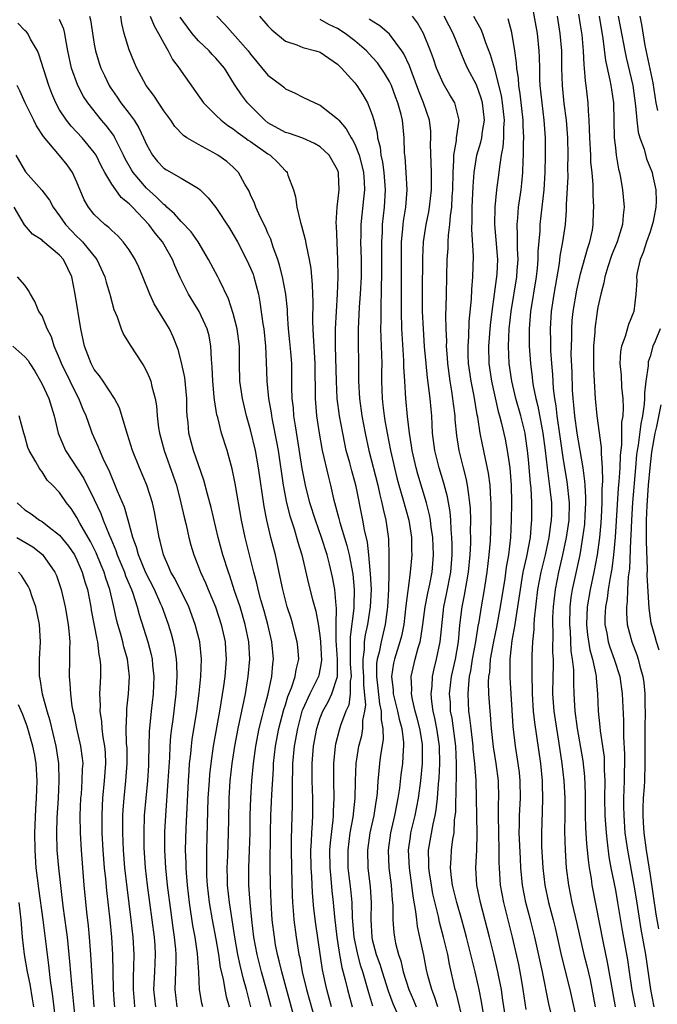
# Model space of a CAD drawing. Units: inches. Extents: x 2577000 to 2580000, y 1494000 to 1497000.
# Drawn here: x 2579572 to 2579646, y 1494611 to 1494725 of the extents above; entities that cross this region are included whole.
import ezdxf

# ---------------------------------------------------------------- set-up
doc = ezdxf.new("R2010")
doc.units = ezdxf.units.IN
doc.header["$MEASUREMENT"] = 0
doc.layers.add('LD25771494_2ft', color=182, linetype='Continuous')

msp = doc.modelspace()

# ---------------------------------------------------------------- linework, layer by layer
at = {"layer": 'LD25771494_2ft'}
for points, elevation in [([(2579631.24, 1494727.24), (2579631.84, 1494723.84), (2579631.98, 1494723), (2579632.2, 1494721), (2579632.23, 1494720.23), (2579632.25, 1494719), (2579632.28, 1494717.72), (2579632.32, 1494717), (2579632.78, 1494713), (2579632.9, 1494711), (2579632.93, 1494709), (2579632.89, 1494707), (2579632.75, 1494705), (2579632.31, 1494701), (2579632.29, 1494700.29), (2579632.08, 1494697.92), (2579632.08, 1494697), (2579631.99, 1494695.99), (2579631.87, 1494695), (2579631.23, 1494691), (2579631.06, 1494689), (2579631.08, 1494687), (2579631.22, 1494685), (2579631.43, 1494683.43), (2579631.47, 1494683), (2579631.55, 1494682.45), (2579631.85, 1494681), (2579632.09, 1494680.09), (2579632.66, 1494677), (2579632.9, 1494675), (2579633.13, 1494673), (2579633.46, 1494670.54), (2579633.63, 1494669), (2579633.63, 1494667.63), (2579633.61, 1494667), (2579633.53, 1494666.48), (2579633.34, 1494665), (2579632.91, 1494663), (2579632.42, 1494661), (2579632.04, 1494659), (2579631.64, 1494655.64), (2579631.61, 1494655), (2579631.6, 1494654.4), (2579631.47, 1494653), (2579631.4, 1494651.4), (2579631.39, 1494649), (2579631.43, 1494647.43), (2579631.43, 1494647), (2579631.55, 1494645), (2579631.69, 1494643.69), (2579632.37, 1494639), (2579632.57, 1494637), (2579632.57, 1494636.57), (2579632.62, 1494635), (2579632.58, 1494633.42), (2579632.49, 1494631), (2579632.51, 1494629.49), (2579632.64, 1494627), (2579632.86, 1494625), (2579633.29, 1494623), (2579633.83, 1494621), (2579634.06, 1494620.06), (2579634.79, 1494616.79), (2579635.77, 1494613), (2579636.63, 1494609)], 9642), ([(2579580.45, 1494725), (2579580.58, 1494724.58), (2579581, 1494721.76), (2579581.13, 1494721), (2579581.57, 1494719.57), (2579581.76, 1494719), (2579582.16, 1494718.16), (2579582.72, 1494717), (2579582.83, 1494716.83), (2579583.65, 1494715.65), (2579584.07, 1494715), (2579585, 1494713.79), (2579585.58, 1494713), (2579586.14, 1494712.14), (2579586.66, 1494711), (2579587, 1494710.22), (2579587.69, 1494709), (2579588.28, 1494708.28), (2579589, 1494707.49), (2579589.3, 1494707.3), (2579591, 1494706.34), (2579592.63, 1494705.37), (2579593, 1494705.17), (2579593.2, 1494705), (2579594.1, 1494704.1), (2579595, 1494702.98), (2579596.58, 1494700.58), (2579597, 1494699.88), (2579597.49, 1494699), (2579598.54, 1494697), (2579599, 1494695.99), (2579599.28, 1494695.28), (2579599.37, 1494695), (2579599.89, 1494693), (2579600.07, 1494692.07), (2579600.41, 1494689.59), (2579600.51, 1494689), (2579600.72, 1494687), (2579600.79, 1494685.21), (2579600.85, 1494683), (2579601.06, 1494681), (2579601.35, 1494679.35), (2579601.4, 1494679), (2579601.48, 1494678.52), (2579601.99, 1494675.99), (2579602.16, 1494675), (2579602.75, 1494671), (2579603.13, 1494669), (2579603.5, 1494667.5), (2579604.01, 1494665.99), (2579604.45, 1494664.45), (2579604.89, 1494663), (2579605.68, 1494659.68), (2579606.14, 1494657.86), (2579606.52, 1494656.52), (2579606.82, 1494654.82), (2579607, 1494653.43), (2579607.04, 1494653), (2579607.15, 1494650.85), (2579607, 1494649.95), (2579606.84, 1494649.16), (2579606.81, 1494649), (2579605.8, 1494647), (2579605, 1494645.24), (2579604.91, 1494645), (2579604.38, 1494643), (2579604.02, 1494641), (2579603.83, 1494639), (2579603.82, 1494638.18), (2579603.78, 1494637), (2579603.77, 1494635.77), (2579603.79, 1494635), (2579603.79, 1494634.21), (2579603.67, 1494630.33), (2579603.67, 1494629), (2579603.69, 1494627), (2579603.78, 1494623.78), (2579603.82, 1494623), (2579603.91, 1494622.09), (2579603.99, 1494621), (2579604.25, 1494619), (2579604.57, 1494617), (2579604.65, 1494616.65), (2579604.95, 1494615), (2579605.42, 1494613), (2579607.17, 1494606.83)], 9618), ([(2579608.31, 1494611), (2579607.76, 1494613), (2579607.26, 1494615.26), (2579606.51, 1494620.51), (2579606.29, 1494622.29), (2579606.11, 1494624.11), (2579606.03, 1494625.97), (2579605.96, 1494627), (2579605.94, 1494629), (2579606.01, 1494630.01), (2579606.03, 1494631), (2579606.11, 1494632.11), (2579606.15, 1494633), (2579606.15, 1494635), (2579606.08, 1494637), (2579606.09, 1494639), (2579606.25, 1494641), (2579606.61, 1494643), (2579607, 1494644.23), (2579607.3, 1494645), (2579607.92, 1494646.08), (2579608.35, 1494647), (2579609, 1494649), (2579609.01, 1494651.01), (2579608.85, 1494653.15), (2579608.85, 1494655), (2579608.88, 1494656.88), (2579608.84, 1494657.16), (2579608.69, 1494659), (2579608.43, 1494660.43), (2579608.08, 1494661.92), (2579607.8, 1494663), (2579607.18, 1494665), (2579606.46, 1494667), (2579605.82, 1494669), (2579605.32, 1494671), (2579604.94, 1494672.94), (2579604.4, 1494676.4), (2579604.15, 1494677.85), (2579603.99, 1494679), (2579603.92, 1494679.92), (2579603.79, 1494681), (2579603.75, 1494682.25), (2579603.74, 1494685), (2579603.63, 1494686.37), (2579603.53, 1494687.53), (2579603.38, 1494689), (2579603.24, 1494690.76), (2579603.23, 1494691.22), (2579603.05, 1494693), (2579602.68, 1494695), (2579602.34, 1494696.34), (2579602.12, 1494697), (2579601.59, 1494698.41), (2579601.31, 1494699.31), (2579601, 1494700), (2579600.71, 1494700.71), (2579600.11, 1494701.89), (2579599.6, 1494703), (2579599.45, 1494703.45), (2579599, 1494704.43), (2579598.83, 1494704.83), (2579598.33, 1494705.67), (2579597.62, 1494707), (2579597, 1494707.6), (2579596.27, 1494708.26), (2579595.22, 1494709), (2579594.7, 1494709.3), (2579593, 1494710.21), (2579591.65, 1494711), (2579591.26, 1494711.26), (2579590.29, 1494712.29), (2579589.81, 1494713), (2579589, 1494714.09), (2579587.84, 1494715.84), (2579586.97, 1494717), (2579585.88, 1494719), (2579585.61, 1494719.61), (2579585, 1494721.11), (2579584.43, 1494723), (2579584.15, 1494724.15), (2579584.05, 1494725)], 9620), ([(2579587.45, 1494725), (2579587.88, 1494723.88), (2579588.41, 1494723), (2579589, 1494721.88), (2579589.52, 1494721), (2579590.01, 1494720.01), (2579590.78, 1494719), (2579591, 1494718.66), (2579593.58, 1494715), (2579595, 1494713.59), (2579595.61, 1494713), (2579596.39, 1494712.39), (2579597, 1494712.03), (2579597.57, 1494711.57), (2579598.38, 1494711), (2579598.73, 1494710.73), (2579599, 1494710.56), (2579601, 1494709.14), (2579601.24, 1494709), (2579602.15, 1494708.15), (2579603, 1494707.2), (2579603.12, 1494707.12), (2579603.22, 1494707), (2579603.3, 1494706.7), (2579603.93, 1494705), (2579604.18, 1494704.18), (2579604.34, 1494703), (2579604.74, 1494701.26), (2579604.87, 1494700.87), (2579605.28, 1494699.28), (2579605.38, 1494698.62), (2579605.74, 1494697), (2579605.94, 1494695.94), (2579606.01, 1494695), (2579606.1, 1494694.1), (2579606.12, 1494693), (2579606.16, 1494692.16), (2579606.12, 1494689.88), (2579606.15, 1494689), (2579606.21, 1494688.21), (2579606.26, 1494687), (2579606.31, 1494686.31), (2579606.38, 1494685), (2579606.43, 1494681), (2579606.59, 1494679), (2579606.88, 1494677), (2579607.25, 1494675), (2579607.95, 1494671.95), (2579608.2, 1494671), (2579608.54, 1494669.46), (2579609.17, 1494667.17), (2579609.27, 1494666.73), (2579610.09, 1494664.09), (2579610.34, 1494663), (2579610.77, 1494660.77), (2579610.94, 1494659), (2579610.87, 1494657.13), (2579610.88, 1494656.87), (2579610.45, 1494653.55), (2579610.45, 1494653), (2579610.48, 1494652.48), (2579610.47, 1494650.47), (2579610.57, 1494649), (2579610.46, 1494648.46), (2579610.47, 1494647), (2579610.3, 1494645.7), (2579609.98, 1494645), (2579609.35, 1494643.35), (2579609.19, 1494642.81), (2579608.78, 1494641.22), (2579608.74, 1494641), (2579608.55, 1494639), (2579608.54, 1494637), (2579608.58, 1494635), (2579608.51, 1494633.49), (2579608.5, 1494633), (2579608.46, 1494632.46), (2579608.15, 1494629.85), (2579608.09, 1494629), (2579608.11, 1494627), (2579608.23, 1494625.77), (2579608.34, 1494624.34), (2579608.5, 1494623), (2579608.67, 1494621.33), (2579608.94, 1494619), (2579609.24, 1494617), (2579609.5, 1494615.5), (2579609.9, 1494614.1), (2579610.15, 1494613), (2579610.71, 1494611)], 9622), ([(2579613.08, 1494611.08), (2579612.61, 1494612.61), (2579612.32, 1494613.68), (2579611.91, 1494615), (2579611.68, 1494615.68), (2579611.33, 1494617), (2579610.91, 1494619), (2579610.73, 1494621.27), (2579610.68, 1494623), (2579610.54, 1494624.54), (2579610.25, 1494627), (2579610.23, 1494629), (2579610.48, 1494631), (2579610.82, 1494632.82), (2579611.05, 1494635), (2579611.09, 1494637), (2579611.16, 1494639), (2579611.47, 1494641), (2579611.8, 1494642.2), (2579611.93, 1494643), (2579611.94, 1494643.94), (2579612.16, 1494645), (2579612.26, 1494645.74), (2579612.02, 1494648.02), (2579612.02, 1494649), (2579611.96, 1494650.04), (2579611.96, 1494651), (2579612.12, 1494652.12), (2579612.12, 1494653), (2579612.22, 1494653.78), (2579612.49, 1494655), (2579612.8, 1494657), (2579612.91, 1494659), (2579612.82, 1494660.82), (2579612.77, 1494661.23), (2579612.6, 1494663), (2579612.45, 1494664.45), (2579612.11, 1494665.89), (2579611.92, 1494667), (2579611.14, 1494670.86), (2579611, 1494671.43), (2579610.65, 1494672.65), (2579610.41, 1494673.59), (2579610.02, 1494675), (2579609.83, 1494675.83), (2579609.6, 1494677), (2579609.25, 1494679), (2579608.98, 1494680.98), (2579608.88, 1494683), (2579608.78, 1494687), (2579608.77, 1494689), (2579608.87, 1494691), (2579609.01, 1494693), (2579609.09, 1494695), (2579609.06, 1494697), (2579608.87, 1494700.87), (2579608.85, 1494701.15), (2579608.95, 1494703), (2579609.18, 1494705), (2579609.12, 1494706.88), (2579609.11, 1494707), (2579609, 1494707.31), (2579608.03, 1494709), (2579607, 1494709.95), (2579606.34, 1494710.34), (2579605, 1494710.93), (2579603.47, 1494711.47), (2579603, 1494711.61), (2579601, 1494712.71), (2579600.62, 1494713), (2579598.65, 1494715), (2579597.93, 1494715.93), (2579597.14, 1494717.14), (2579595.98, 1494719), (2579595, 1494720.16), (2579594.58, 1494720.58), (2579594.21, 1494721), (2579593, 1494722.16), (2579592.27, 1494723), (2579591.72, 1494723.72), (2579590.88, 1494724.89)], 9624), ([(2579595.1, 1494725), (2579596.02, 1494724.02), (2579598.72, 1494721), (2579599, 1494720.63), (2579601, 1494718.19), (2579602.58, 1494717), (2579602.81, 1494716.81), (2579603, 1494716.63), (2579604.13, 1494716.13), (2579605, 1494715.66), (2579606.38, 1494715), (2579607, 1494714.76), (2579609, 1494713.19), (2579609.14, 1494713), (2579610.02, 1494712.02), (2579610.57, 1494711), (2579610.75, 1494710.75), (2579611, 1494710.25), (2579611.48, 1494709), (2579611.8, 1494707.8), (2579611.98, 1494707), (2579612.06, 1494705.94), (2579612.1, 1494705), (2579611.98, 1494703.98), (2579611.7, 1494701), (2579611.7, 1494699.7), (2579611.67, 1494699), (2579611.72, 1494697), (2579611.71, 1494695), (2579611.61, 1494693), (2579611.49, 1494691.49), (2579611.39, 1494689), (2579611.4, 1494687.4), (2579611.44, 1494685), (2579611.43, 1494683), (2579611.52, 1494681), (2579611.8, 1494679), (2579612.18, 1494677), (2579612.62, 1494675), (2579613.64, 1494671), (2579613.89, 1494669.89), (2579614.12, 1494669), (2579614.26, 1494668.26), (2579614.56, 1494667), (2579614.86, 1494664.86), (2579614.92, 1494662.92), (2579614.9, 1494660.9), (2579614.87, 1494659), (2579614.76, 1494657), (2579614.71, 1494656.71), (2579614.5, 1494655), (2579614.02, 1494653), (2579613.79, 1494651.79), (2579613.58, 1494651), (2579613.51, 1494650.49), (2579613.5, 1494649), (2579613.66, 1494647.66), (2579613.84, 1494645.84), (2579614.03, 1494645), (2579614.03, 1494644.03), (2579614.24, 1494643), (2579614.25, 1494641.75), (2579613.95, 1494639.95), (2579613.83, 1494639), (2579613.73, 1494637.73), (2579613.65, 1494637), (2579613.57, 1494635.57), (2579613.51, 1494635), (2579613.43, 1494634.57), (2579613.18, 1494633), (2579612.73, 1494631), (2579612.45, 1494629), (2579612.51, 1494627), (2579612.78, 1494624.78), (2579612.87, 1494623), (2579612.83, 1494621), (2579612.94, 1494619), (2579613, 1494618.74), (2579613.47, 1494617), (2579613.89, 1494615.89), (2579614.15, 1494615), (2579614.84, 1494612.84), (2579615.38, 1494611.38), (2579615.95, 1494610.05)], 9626), ([(2579600.01, 1494725), (2579601, 1494723.87), (2579601.43, 1494723.43), (2579603, 1494722.11), (2579604.33, 1494721.67), (2579605, 1494721.37), (2579606.49, 1494721), (2579607, 1494720.85), (2579609, 1494719.48), (2579609.48, 1494719), (2579611, 1494717.3), (2579611.24, 1494717), (2579611.94, 1494715.94), (2579612.46, 1494715), (2579613, 1494713.64), (2579613.2, 1494713), (2579613.57, 1494711.57), (2579613.62, 1494711), (2579613.91, 1494709.91), (2579613.99, 1494709), (2579614.18, 1494708.18), (2579614.34, 1494707), (2579614.51, 1494705), (2579614.38, 1494703), (2579614.16, 1494701), (2579614.13, 1494700.13), (2579614.07, 1494699), (2579614.08, 1494695), (2579614.05, 1494694.05), (2579614.04, 1494693), (2579613.99, 1494691.99), (2579613.99, 1494690.01), (2579613.97, 1494689), (2579614.04, 1494687), (2579614.09, 1494685), (2579614.07, 1494684.07), (2579614.06, 1494683), (2579614.13, 1494681), (2579614.23, 1494680.23), (2579614.36, 1494679), (2579614.47, 1494678.47), (2579614.71, 1494677), (2579615.1, 1494675), (2579615.55, 1494673), (2579615.85, 1494671.85), (2579616.08, 1494671), (2579616.54, 1494669.46), (2579617.2, 1494667), (2579617.52, 1494665), (2579617.54, 1494663.54), (2579617.57, 1494663), (2579617.39, 1494661), (2579617.13, 1494659.13), (2579617.09, 1494658.91), (2579616.87, 1494657.13), (2579616.63, 1494655), (2579616.36, 1494653.64), (2579616.2, 1494653), (2579615.57, 1494651), (2579615.47, 1494650.53), (2579615.23, 1494649), (2579615.42, 1494647.42), (2579615.43, 1494647), (2579615.93, 1494645), (2579616.1, 1494644.1), (2579616.4, 1494643), (2579616.6, 1494641.4), (2579616.61, 1494641), (2579616.55, 1494640.55), (2579616.47, 1494639), (2579616.31, 1494637.69), (2579616.14, 1494636.14), (2579615.97, 1494635), (2579615.8, 1494634.2), (2579615.57, 1494633), (2579615.09, 1494631), (2579614.83, 1494629), (2579614.93, 1494627), (2579615.19, 1494625), (2579615.29, 1494623.29), (2579615.36, 1494622.64), (2579615.37, 1494621), (2579615.49, 1494619.49), (2579615.56, 1494619), (2579615.7, 1494618.3), (2579616.03, 1494617), (2579616.29, 1494616.29), (2579616.58, 1494615), (2579617.21, 1494613), (2579617.75, 1494611.75), (2579618.05, 1494611)], 9628), ([(2579620.55, 1494611), (2579620.19, 1494612.19), (2579619.85, 1494613), (2579619.42, 1494614.58), (2579619.26, 1494615.26), (2579618.94, 1494616.94), (2579618.5, 1494619), (2579618.23, 1494620.23), (2579618.13, 1494621), (2579618.03, 1494621.97), (2579617.71, 1494623.71), (2579617.56, 1494625), (2579617.28, 1494627), (2579617.19, 1494629), (2579617.4, 1494630.6), (2579617.46, 1494631), (2579617.94, 1494633), (2579618.34, 1494635), (2579618.61, 1494637), (2579618.81, 1494639), (2579618.81, 1494641), (2579618.78, 1494641.22), (2579618.48, 1494643), (2579618.19, 1494644.19), (2579617.96, 1494645), (2579617.64, 1494646.36), (2579617.53, 1494647), (2579617.56, 1494647.56), (2579617.5, 1494649), (2579617.96, 1494651), (2579618.29, 1494652.29), (2579618.51, 1494653), (2579618.6, 1494653.4), (2579618.84, 1494655), (2579619.1, 1494657), (2579619.4, 1494658.6), (2579619.63, 1494659.63), (2579619.89, 1494661), (2579620.06, 1494663), (2579619.97, 1494665), (2579619.8, 1494666.2), (2579619.71, 1494667), (2579619.61, 1494667.61), (2579619.27, 1494669), (2579618.27, 1494672.27), (2579618.07, 1494673), (2579617.6, 1494675), (2579617.53, 1494675.53), (2579617.29, 1494677), (2579617.07, 1494678.93), (2579616.88, 1494681), (2579616.74, 1494683), (2579616.64, 1494684.64), (2579616.63, 1494685.37), (2579616.44, 1494688.44), (2579616.42, 1494689), (2579616.37, 1494691), (2579616.36, 1494692.36), (2579616.37, 1494697.64), (2579616.39, 1494699), (2579616.53, 1494700.53), (2579616.56, 1494701), (2579616.6, 1494701.4), (2579616.86, 1494703), (2579617.02, 1494705), (2579616.93, 1494707), (2579616.8, 1494708.8), (2579616.73, 1494709.27), (2579616.67, 1494711), (2579616.49, 1494713), (2579616.33, 1494713.67), (2579615.97, 1494715), (2579615.7, 1494715.7), (2579615.21, 1494717), (2579615, 1494717.45), (2579614.43, 1494718.43), (2579613.6, 1494719.6), (2579613, 1494720.28), (2579612.33, 1494721), (2579611, 1494722.14), (2579609.89, 1494723), (2579609, 1494723.57), (2579608.02, 1494724.02), (2579607, 1494724.61)], 9630), ([(2579623.54, 1494609), (2579622.68, 1494612.68), (2579622.57, 1494613), (2579621.91, 1494615.91), (2579621.69, 1494617), (2579621.21, 1494619), (2579620.74, 1494620.74), (2579620.62, 1494621.38), (2579619.99, 1494623.99), (2579619.81, 1494625), (2579619.59, 1494626.41), (2579619.51, 1494627), (2579619.53, 1494627.53), (2579619.5, 1494629), (2579620.01, 1494632.01), (2579620.24, 1494633), (2579620.36, 1494633.64), (2579620.51, 1494635), (2579620.64, 1494636.64), (2579620.71, 1494637.29), (2579620.8, 1494639), (2579620.75, 1494641), (2579620.45, 1494643), (2579620.22, 1494644.22), (2579620.03, 1494645), (2579619.86, 1494646.14), (2579619.8, 1494647), (2579619.9, 1494647.9), (2579619.95, 1494649), (2579620.13, 1494649.87), (2579620.4, 1494651), (2579620.81, 1494653), (2579621.24, 1494657), (2579621.54, 1494658.46), (2579622.04, 1494661), (2579622.21, 1494663), (2579622.21, 1494664.21), (2579622.17, 1494665), (2579622.08, 1494665.92), (2579622.04, 1494667), (2579621.96, 1494667.96), (2579621.67, 1494669.67), (2579621.26, 1494671.26), (2579620.73, 1494673), (2579620.23, 1494675), (2579619.96, 1494677), (2579619.85, 1494679), (2579619.78, 1494679.78), (2579619.68, 1494681), (2579619.5, 1494682.5), (2579619.37, 1494683.37), (2579619.21, 1494685), (2579619.04, 1494686.96), (2579618.89, 1494689), (2579618.8, 1494691), (2579618.79, 1494693.21), (2579618.83, 1494697.17), (2579618.92, 1494699), (2579619.22, 1494701), (2579619.52, 1494702.48), (2579619.6, 1494703), (2579619.81, 1494705), (2579619.82, 1494707), (2579619.73, 1494710.27), (2579619.76, 1494711), (2579619.74, 1494711.74), (2579619.59, 1494713), (2579618.92, 1494715), (2579618.37, 1494716.37), (2579617.59, 1494718.41), (2579617.28, 1494719.28), (2579616.65, 1494720.65), (2579616.42, 1494721), (2579615, 1494722.9), (2579613.88, 1494723.88), (2579613, 1494724.4), (2579612.65, 1494724.65)], 9632), ([(2579625.8, 1494610.2), (2579625.59, 1494611.59), (2579625.31, 1494613), (2579624.86, 1494615), (2579623.87, 1494619), (2579623.32, 1494621), (2579622.74, 1494623), (2579622.26, 1494625), (2579622.13, 1494625.87), (2579622.03, 1494627), (2579622.11, 1494628.11), (2579622.15, 1494629), (2579622.3, 1494630.3), (2579622.42, 1494631), (2579622.49, 1494632.49), (2579622.62, 1494633.38), (2579622.68, 1494636.68), (2579622.7, 1494637), (2579622.7, 1494638.7), (2579622.72, 1494639), (2579622.62, 1494641), (2579622.19, 1494644.19), (2579622.03, 1494645), (2579622, 1494646), (2579621.92, 1494647), (2579622.15, 1494649), (2579622.58, 1494651), (2579622.93, 1494653), (2579623.1, 1494654.9), (2579623.35, 1494657), (2579623.63, 1494658.37), (2579623.88, 1494659.88), (2579624.1, 1494661), (2579624.29, 1494663), (2579624.36, 1494664.36), (2579624.36, 1494665), (2579624.33, 1494665.67), (2579624.35, 1494667), (2579624.32, 1494668.32), (2579624.26, 1494669), (2579624.11, 1494669.89), (2579623.98, 1494671), (2579623.82, 1494671.82), (2579623.51, 1494673), (2579623.01, 1494675), (2579622.75, 1494676.75), (2579622.57, 1494678.57), (2579622.55, 1494679), (2579622.36, 1494680.36), (2579622.3, 1494681), (2579622.17, 1494681.83), (2579621.96, 1494683), (2579621.7, 1494685), (2579621.67, 1494685.67), (2579621.57, 1494687), (2579621.58, 1494687.58), (2579621.51, 1494689), (2579621.47, 1494690.53), (2579621.51, 1494691.51), (2579621.54, 1494693), (2579621.6, 1494695), (2579621.65, 1494697), (2579621.73, 1494698.27), (2579621.75, 1494699), (2579621.79, 1494699.79), (2579621.94, 1494701), (2579622.02, 1494702.01), (2579622.16, 1494703), (2579622.22, 1494704.22), (2579622.29, 1494705), (2579622.32, 1494707), (2579622.4, 1494708.4), (2579622.39, 1494709), (2579622.69, 1494710.69), (2579622.7, 1494711), (2579623.02, 1494713), (2579622.52, 1494715), (2579621.94, 1494715.94), (2579621.2, 1494717.2), (2579621, 1494717.61), (2579620.42, 1494719), (2579620.06, 1494720.06), (2579619.71, 1494721), (2579618.91, 1494723), (2579618.23, 1494724.23), (2579617.65, 1494725)], 9634), ([(2579628.53, 1494608.53), (2579628.02, 1494612.03), (2579627.87, 1494613), (2579627.57, 1494614.43), (2579627.47, 1494615), (2579627, 1494617), (2579626.51, 1494619), (2579625.47, 1494623), (2579625.05, 1494625), (2579624.93, 1494627), (2579625.04, 1494629), (2579625.09, 1494630.91), (2579624.97, 1494637.03), (2579624.82, 1494639), (2579624.64, 1494640.64), (2579624.62, 1494641), (2579624.38, 1494643), (2579624.26, 1494644.26), (2579624.14, 1494645), (2579624.05, 1494647), (2579624.11, 1494648.11), (2579624.22, 1494649), (2579624.35, 1494649.65), (2579624.56, 1494651), (2579624.92, 1494653), (2579625.2, 1494654.8), (2579625.3, 1494655.3), (2579625.58, 1494657), (2579625.93, 1494659), (2579626.24, 1494661), (2579626.48, 1494663), (2579626.61, 1494664.61), (2579626.69, 1494667), (2579626.69, 1494669), (2579626.65, 1494669.35), (2579626.59, 1494671), (2579626.41, 1494672.41), (2579625.7, 1494675.7), (2579625.45, 1494677), (2579625.16, 1494678.84), (2579625.1, 1494679.1), (2579624.73, 1494681.27), (2579624.38, 1494683), (2579624.1, 1494685), (2579624.06, 1494685.94), (2579624.04, 1494687), (2579624.12, 1494688.12), (2579624.16, 1494689.84), (2579624.42, 1494692.42), (2579624.47, 1494693.53), (2579624.6, 1494695), (2579624.65, 1494697.35), (2579624.48, 1494700.48), (2579624.53, 1494701.47), (2579624.53, 1494703), (2579624.63, 1494705.37), (2579624.74, 1494707), (2579625.04, 1494709), (2579625.51, 1494710.49), (2579625.62, 1494711), (2579625.7, 1494711.7), (2579625.95, 1494713), (2579625.71, 1494715), (2579625.56, 1494715.56), (2579625, 1494717.08), (2579623.99, 1494719), (2579623.68, 1494719.68), (2579622.31, 1494723), (2579621.86, 1494723.86), (2579621.3, 1494725)], 9636), ([(2579624.68, 1494725), (2579625, 1494724.38), (2579625.5, 1494723.5), (2579625.69, 1494723), (2579626.03, 1494721.97), (2579626.58, 1494720.58), (2579627.03, 1494719.03), (2579627.84, 1494715.84), (2579627.97, 1494715), (2579628.2, 1494713), (2579628.12, 1494712.12), (2579628.13, 1494711), (2579628.06, 1494709.94), (2579627.86, 1494709), (2579627.64, 1494707.64), (2579627.58, 1494707), (2579627.32, 1494705), (2579627.11, 1494703), (2579627.1, 1494701), (2579627.25, 1494699.25), (2579627.41, 1494697), (2579627.34, 1494695.34), (2579627.32, 1494695), (2579627.27, 1494694.73), (2579627.06, 1494693), (2579626.76, 1494691), (2579626.57, 1494689.43), (2579626.4, 1494687), (2579626.44, 1494685), (2579626.73, 1494683), (2579627.5, 1494679.5), (2579627.65, 1494679), (2579627.89, 1494678.11), (2579628.3, 1494676.3), (2579628.55, 1494675), (2579628.85, 1494673), (2579629.01, 1494671), (2579629.04, 1494669), (2579629.02, 1494667), (2579628.93, 1494665), (2579628.69, 1494663), (2579628.43, 1494661.57), (2579628.26, 1494660.26), (2579627.75, 1494657), (2579627.32, 1494654.68), (2579626.96, 1494653.04), (2579626.6, 1494651), (2579626.49, 1494649.51), (2579626.4, 1494649), (2579626.36, 1494648.36), (2579626.41, 1494647), (2579626.54, 1494645), (2579626.58, 1494644.58), (2579626.69, 1494643), (2579626.92, 1494640.92), (2579627.23, 1494639), (2579627.5, 1494637), (2579627.54, 1494635), (2579627.52, 1494634.48), (2579627.5, 1494633), (2579627.6, 1494629), (2579627.59, 1494627.59), (2579627.61, 1494627), (2579627.74, 1494625), (2579628.12, 1494623), (2579629.12, 1494619), (2579629.84, 1494615.84), (2579630.01, 1494615), (2579630.16, 1494614.16), (2579630.35, 1494613), (2579630.69, 1494610.69)], 9638), ([(2579633.93, 1494609), (2579633.35, 1494611.35), (2579632.6, 1494615), (2579631.71, 1494619), (2579631.21, 1494621), (2579630.68, 1494623), (2579630.29, 1494625), (2579630.11, 1494627), (2579630.06, 1494628.06), (2579629.94, 1494631), (2579629.97, 1494631.97), (2579629.96, 1494633), (2579630.06, 1494635), (2579630.05, 1494637), (2579629.95, 1494637.95), (2579629.82, 1494639), (2579629.5, 1494641), (2579629.23, 1494643.23), (2579628.88, 1494648.88), (2579628.89, 1494651), (2579629.13, 1494653.13), (2579629.47, 1494655), (2579629.53, 1494655.53), (2579629.78, 1494657), (2579630.06, 1494659), (2579630.28, 1494660.28), (2579630.39, 1494661), (2579630.8, 1494662.8), (2579631.21, 1494665), (2579631.34, 1494666.66), (2579631.39, 1494667), (2579631.39, 1494669), (2579631.3, 1494670.7), (2579631.23, 1494671.23), (2579631, 1494673.96), (2579630.89, 1494675), (2579630.66, 1494676.66), (2579630.6, 1494677), (2579630.11, 1494679), (2579629.53, 1494681), (2579629.06, 1494683), (2579628.78, 1494685), (2579628.69, 1494687), (2579628.78, 1494689), (2579629, 1494691), (2579629.65, 1494695), (2579629.71, 1494695.71), (2579629.79, 1494697), (2579629.73, 1494698.27), (2579629.75, 1494699.75), (2579629.69, 1494701), (2579629.77, 1494701.77), (2579629.85, 1494703), (2579630.14, 1494705), (2579630.23, 1494705.77), (2579630.35, 1494707), (2579630.38, 1494708.38), (2579630.43, 1494709), (2579630.42, 1494710.42), (2579630.46, 1494711), (2579630.39, 1494712.39), (2579630.39, 1494713), (2579630.04, 1494716.04), (2579629.87, 1494717), (2579629.83, 1494717.83), (2579629.66, 1494719), (2579629.63, 1494719.63), (2579629.44, 1494721), (2579629.09, 1494723.09), (2579628.67, 1494724.67)], 9640), ([(2579634.28, 1494725), (2579634.61, 1494723), (2579634.79, 1494721), (2579634.8, 1494719), (2579634.86, 1494717), (2579635.08, 1494714.92), (2579635.32, 1494713), (2579635.47, 1494711), (2579635.54, 1494709), (2579635.5, 1494707.5), (2579635.51, 1494706.49), (2579635.33, 1494703.33), (2579635.33, 1494702.67), (2579635.22, 1494701), (2579634.93, 1494699), (2579634.62, 1494697.38), (2579634.52, 1494696.52), (2579633.9, 1494693), (2579633.61, 1494691), (2579633.49, 1494689), (2579633.53, 1494687.53), (2579633.53, 1494687), (2579633.54, 1494686.46), (2579633.64, 1494685), (2579633.76, 1494683.76), (2579633.85, 1494682.15), (2579634, 1494681), (2579634.16, 1494680.16), (2579634.27, 1494679), (2579634.61, 1494676.61), (2579635, 1494673.93), (2579635.42, 1494671.42), (2579635.69, 1494669), (2579635.63, 1494667), (2579635.33, 1494665), (2579634.93, 1494663), (2579634.47, 1494661), (2579634.06, 1494659), (2579633.82, 1494657), (2579633.77, 1494655.77), (2579633.75, 1494655), (2579633.79, 1494654.21), (2579633.78, 1494651.78), (2579633.82, 1494651), (2579633.83, 1494650.17), (2579633.79, 1494649), (2579633.78, 1494647), (2579633.93, 1494645), (2579634.22, 1494643), (2579634.45, 1494641.55), (2579634.84, 1494639), (2579635.07, 1494637), (2579635.18, 1494635), (2579635.18, 1494633), (2579635.16, 1494631.16), (2579635.21, 1494629), (2579635.34, 1494627), (2579635.59, 1494625), (2579636, 1494623), (2579636.58, 1494620.58), (2579637.38, 1494617), (2579637.71, 1494615.71), (2579638.08, 1494614.08), (2579638.67, 1494611)], 9644), ([(2579641.03, 1494611), (2579640.7, 1494612.7), (2579640.11, 1494616.11), (2579639.64, 1494618.36), (2579638.34, 1494625), (2579638.24, 1494625.76), (2579638.03, 1494627), (2579637.9, 1494627.9), (2579637.81, 1494629), (2579637.73, 1494629.73), (2579637.61, 1494631.61), (2579637.57, 1494633), (2579637.55, 1494635.55), (2579637.49, 1494637.49), (2579637.29, 1494639.29), (2579636.64, 1494643), (2579636.37, 1494645), (2579636.32, 1494645.68), (2579636.27, 1494647), (2579636.23, 1494648.23), (2579636.23, 1494649.77), (2579636.08, 1494651), (2579635.92, 1494651.92), (2579635.82, 1494654.18), (2579635.74, 1494655), (2579635.79, 1494657), (2579635.92, 1494658.08), (2579636.07, 1494659), (2579636.39, 1494660.39), (2579636.95, 1494663), (2579637.27, 1494665), (2579637.47, 1494666.53), (2579637.54, 1494667.54), (2579637.6, 1494669), (2579637.61, 1494669.61), (2579637.51, 1494671), (2579637.49, 1494671.49), (2579637.28, 1494673), (2579636.61, 1494677), (2579636.32, 1494679), (2579636.23, 1494680.23), (2579636.14, 1494681), (2579636.07, 1494681.93), (2579636.01, 1494684.01), (2579635.93, 1494686.07), (2579635.94, 1494687), (2579635.98, 1494687.97), (2579635.98, 1494689), (2579636.04, 1494689.96), (2579636.14, 1494691), (2579636.56, 1494693.44), (2579637, 1494695.32), (2579637.78, 1494698.22), (2579638.06, 1494699), (2579638.35, 1494700.35), (2579638.46, 1494701), (2579638.5, 1494702.5), (2579638.51, 1494703), (2579638.43, 1494704.43), (2579638.43, 1494705.57), (2579638.32, 1494707), (2579638.19, 1494708.19), (2579638.17, 1494709), (2579638.05, 1494711), (2579638.04, 1494712.04), (2579637.99, 1494713), (2579637.89, 1494714.11), (2579637.87, 1494715), (2579637.65, 1494717), (2579637.55, 1494717.55), (2579637.45, 1494719), (2579637.4, 1494719.4), (2579637.34, 1494721), (2579637.18, 1494722.82), (2579637, 1494723.99), (2579636.79, 1494725.21)], 9646), ([(2579639.13, 1494725), (2579639.57, 1494722.43), (2579639.87, 1494719.87), (2579640.38, 1494717.62), (2579640.48, 1494717), (2579640.54, 1494716.54), (2579640.77, 1494715), (2579640.88, 1494711), (2579641, 1494709.85), (2579641.1, 1494709), (2579641.38, 1494707.38), (2579641.47, 1494707), (2579641.59, 1494706.41), (2579641.83, 1494705), (2579642.02, 1494703), (2579641.91, 1494702.09), (2579641.83, 1494701), (2579641.21, 1494699), (2579640.57, 1494697.43), (2579640.15, 1494696.15), (2579639.8, 1494695), (2579639.69, 1494694.31), (2579639.32, 1494693), (2579639, 1494691.49), (2579638.91, 1494691), (2579638.65, 1494689), (2579638.63, 1494688.63), (2579638.49, 1494687), (2579638.47, 1494685), (2579638.48, 1494684.48), (2579638.56, 1494683), (2579638.69, 1494681), (2579638.88, 1494679), (2579639.37, 1494675.37), (2579639.35, 1494674.65), (2579639.47, 1494673), (2579639.51, 1494671.51), (2579639.45, 1494670.55), (2579639.44, 1494669), (2579639.35, 1494667.35), (2579639.31, 1494666.69), (2579639.16, 1494665), (2579638.92, 1494663), (2579638.54, 1494661), (2579638.08, 1494659), (2579637.74, 1494657), (2579637.67, 1494655), (2579637.78, 1494653.78), (2579638.05, 1494652.05), (2579638.36, 1494651), (2579638.76, 1494649.24), (2579638.79, 1494649), (2579638.8, 1494648.8), (2579638.96, 1494647), (2579639.03, 1494645), (2579639.22, 1494643.22), (2579639.25, 1494642.75), (2579639.52, 1494641), (2579639.7, 1494639.7), (2579639.73, 1494639), (2579639.73, 1494638.27), (2579639.79, 1494637), (2579639.76, 1494635), (2579639.78, 1494633), (2579639.93, 1494631), (2579640.07, 1494629.93), (2579640.26, 1494628.26), (2579640.49, 1494627), (2579641, 1494624.41), (2579641.25, 1494623), (2579641.78, 1494619.78), (2579642.38, 1494616.38), (2579642.6, 1494615), (2579642.91, 1494612.91), (2579643.27, 1494611)], 9648), ([(2579641.33, 1494725), (2579641.61, 1494723.61), (2579642.08, 1494721), (2579642.24, 1494720.24), (2579643, 1494717), (2579643.33, 1494714.67), (2579643.46, 1494713), (2579643.63, 1494711.63), (2579643.83, 1494711), (2579644.31, 1494709.69), (2579644.58, 1494708.58), (2579645.23, 1494707), (2579645.27, 1494706.73), (2579645.66, 1494705), (2579645.7, 1494703.7), (2579645.65, 1494703), (2579645.36, 1494701.36), (2579645, 1494700.16), (2579644.58, 1494699), (2579644.2, 1494697.8), (2579643.86, 1494697), (2579643.5, 1494695.5), (2579643.44, 1494695), (2579643.47, 1494694.53), (2579643.37, 1494693), (2579643.11, 1494691), (2579642.5, 1494689.5), (2579642.13, 1494688.13), (2579641.71, 1494687), (2579641.6, 1494686.4), (2579641.52, 1494685), (2579641.66, 1494683.66), (2579641.71, 1494682.29), (2579641.85, 1494681), (2579641.9, 1494679.9), (2579641.85, 1494679), (2579641.72, 1494678.28), (2579641.72, 1494677), (2579641.7, 1494675.7), (2579641.55, 1494674.45), (2579641.5, 1494673), (2579641.4, 1494671.4), (2579641.34, 1494670.66), (2579640.98, 1494665.02), (2579640.8, 1494663), (2579640.61, 1494661.39), (2579640.39, 1494660.39), (2579640.17, 1494659), (2579640.04, 1494657.96), (2579639.85, 1494657), (2579639.8, 1494655.8), (2579639.79, 1494655), (2579640.01, 1494653.99), (2579640.18, 1494653), (2579640.38, 1494652.38), (2579640.88, 1494651), (2579641.51, 1494649), (2579641.8, 1494647), (2579641.95, 1494643.95), (2579641.94, 1494642.06), (2579642.06, 1494640.06), (2579642.06, 1494639), (2579642.03, 1494637.97), (2579642.03, 1494637), (2579641.95, 1494635), (2579641.94, 1494634.06), (2579641.96, 1494633), (2579642.11, 1494631), (2579642.39, 1494629), (2579643.13, 1494625), (2579643.4, 1494623.4), (2579643.93, 1494619.93), (2579644.46, 1494617), (2579645.03, 1494613), (2579645.44, 1494611)], 9650), ([(2579643.81, 1494725), (2579644.02, 1494724.02), (2579644.4, 1494721.6), (2579645.31, 1494717.31), (2579645.67, 1494715), (2579645.87, 1494714.13)], 9652), ([(2579601.36, 1494611), (2579600.84, 1494613), (2579600.27, 1494615), (2579599.75, 1494617), (2579599.38, 1494619), (2579599.13, 1494621), (2579598.94, 1494623), (2579598.79, 1494625), (2579598.78, 1494627), (2579598.86, 1494629), (2579598.93, 1494631), (2579598.95, 1494633.05), (2579599.01, 1494634.99), (2579599.15, 1494637), (2579599.34, 1494639), (2579599.6, 1494641), (2579599.99, 1494643), (2579600.34, 1494644.34), (2579600.58, 1494645.42), (2579601.02, 1494647.02), (2579601.44, 1494649), (2579601.55, 1494650.45), (2579601.63, 1494651), (2579601.44, 1494653), (2579600.97, 1494655), (2579600.55, 1494656.55), (2579600.18, 1494657.82), (2579599.88, 1494659), (2579599.73, 1494659.73), (2579599.38, 1494661), (2579598.37, 1494665), (2579597.96, 1494667), (2579597.22, 1494671.22), (2579596.89, 1494672.89), (2579596.29, 1494675), (2579595.65, 1494677), (2579595.21, 1494678.79), (2579595.12, 1494679.12), (2579594.83, 1494680.83), (2579594.81, 1494681.19), (2579594.63, 1494683), (2579594.58, 1494684.58), (2579594.48, 1494685.52), (2579594.43, 1494687), (2579594.21, 1494688.2), (2579593.99, 1494689), (2579593.07, 1494691), (2579591.85, 1494693), (2579590.9, 1494694.9), (2579590.28, 1494696.28), (2579590.01, 1494697), (2579588.86, 1494699), (2579588.01, 1494700.01), (2579587.29, 1494701), (2579585.39, 1494703), (2579585.19, 1494703.19), (2579585, 1494703.4), (2579584.11, 1494704.11), (2579583.46, 1494705), (2579583, 1494705.67), (2579582.2, 1494707), (2579581.78, 1494707.78), (2579581.2, 1494709), (2579581, 1494709.31), (2579579.62, 1494711), (2579579, 1494711.65), (2579578.32, 1494712.32), (2579577.78, 1494713), (2579577, 1494714.21), (2579576.57, 1494715), (2579576.09, 1494716.09), (2579575.75, 1494717), (2579574.63, 1494720.63), (2579574.44, 1494721), (2579573.66, 1494722.34), (2579573.33, 1494723), (2579573.19, 1494723.19), (2579573, 1494723.35), (2579572.18, 1494724.18)], 9614), ([(2579603.93, 1494610.07), (2579602.59, 1494615), (2579602.3, 1494616.3), (2579602.1, 1494617), (2579601.88, 1494618.12), (2579601.73, 1494619), (2579601.49, 1494621), (2579601.36, 1494623), (2579601.27, 1494625), (2579601.25, 1494627.25), (2579601.29, 1494631), (2579601.34, 1494633), (2579601.42, 1494634.58), (2579601.44, 1494635.44), (2579601.63, 1494638.37), (2579601.65, 1494639), (2579601.87, 1494641), (2579602.25, 1494643), (2579602.81, 1494645.19), (2579603, 1494645.75), (2579603.29, 1494646.71), (2579603.7, 1494647.7), (2579604.13, 1494649), (2579604.23, 1494649.77), (2579604.54, 1494651), (2579604.43, 1494652.43), (2579604.37, 1494653), (2579604.14, 1494653.86), (2579603.87, 1494655), (2579603.66, 1494655.66), (2579603.22, 1494657), (2579603, 1494657.77), (2579602.69, 1494659), (2579602.42, 1494660.42), (2579601.86, 1494663), (2579601.34, 1494665), (2579600.86, 1494667), (2579600.56, 1494668.56), (2579599.91, 1494673), (2579599.55, 1494675), (2579599, 1494677.39), (2579598.54, 1494679), (2579598.05, 1494681), (2579597.75, 1494683), (2579597.7, 1494685), (2579597.7, 1494687), (2579597.45, 1494689), (2579597, 1494690.78), (2579596.46, 1494692.46), (2579595.4, 1494694.6), (2579595.22, 1494695), (2579594.16, 1494697), (2579592.95, 1494699), (2579592.15, 1494700.15), (2579591, 1494701.34), (2579590.24, 1494702.24), (2579589.36, 1494703), (2579589.18, 1494703.18), (2579589, 1494703.3), (2579588.17, 1494704.17), (2579587, 1494705.2), (2579585.47, 1494707), (2579585.29, 1494707.29), (2579584.57, 1494708.57), (2579584.37, 1494709), (2579583.72, 1494710.28), (2579583.38, 1494711), (2579583.24, 1494711.24), (2579582.38, 1494712.39), (2579581.84, 1494713), (2579580.24, 1494715), (2579579.76, 1494715.76), (2579579.11, 1494717), (2579578.37, 1494719), (2579577.96, 1494721), (2579577.73, 1494722.27), (2579577.62, 1494723), (2579577.49, 1494723.49), (2579577, 1494724.6)], 9616), ([(2579599.04, 1494611), (2579598.52, 1494613), (2579598.17, 1494614.17), (2579597.78, 1494615.78), (2579597.53, 1494617), (2579597.18, 1494619), (2579596.57, 1494623), (2579596.34, 1494625), (2579596.32, 1494625.68), (2579596.3, 1494627), (2579596.38, 1494628.38), (2579596.47, 1494631), (2579596.49, 1494632.49), (2579596.53, 1494635), (2579596.66, 1494637), (2579596.88, 1494639), (2579597.17, 1494641), (2579597.56, 1494643), (2579597.73, 1494643.73), (2579598.27, 1494646.27), (2579598.41, 1494647), (2579598.73, 1494649), (2579598.89, 1494651), (2579598.78, 1494653), (2579598.38, 1494655), (2579597.78, 1494657), (2579597.16, 1494658.84), (2579596.59, 1494660.59), (2579596.44, 1494661), (2579595.81, 1494663), (2579595.27, 1494665), (2579594.44, 1494668.44), (2579594.02, 1494669.98), (2579593.61, 1494671.61), (2579592.42, 1494675), (2579591.89, 1494677), (2579591.79, 1494678.21), (2579591.69, 1494679), (2579591.66, 1494679.66), (2579591.64, 1494681), (2579591.41, 1494683.41), (2579591, 1494685.3), (2579590.64, 1494686.64), (2579590.08, 1494688.08), (2579589.66, 1494689), (2579587.9, 1494691.9), (2579587.38, 1494693), (2579586.59, 1494695), (2579586.12, 1494696.12), (2579585.7, 1494697), (2579585, 1494698.09), (2579584.34, 1494699), (2579583.7, 1494699.7), (2579583, 1494700.32), (2579582.67, 1494700.67), (2579582.23, 1494701), (2579581.58, 1494701.58), (2579581, 1494702.16), (2579580.33, 1494703), (2579579.85, 1494703.85), (2579579, 1494705.88), (2579578.47, 1494707), (2579577.87, 1494707.87), (2579577, 1494708.95), (2579575.13, 1494711.13), (2579574.36, 1494712.36), (2579574.05, 1494713), (2579573.03, 1494715), (2579572.41, 1494716.41), (2579572.1, 1494717)], 9612), ([(2579571.96, 1494709), (2579573.07, 1494707.07), (2579574.97, 1494704.97), (2579575.83, 1494703.83), (2579576.26, 1494703), (2579577, 1494702), (2579577.68, 1494701), (2579578.32, 1494700.32), (2579579, 1494699.64), (2579579.34, 1494699.34), (2579579.65, 1494699), (2579581.28, 1494697), (2579582.21, 1494695), (2579582.36, 1494694.36), (2579582.8, 1494693), (2579582.83, 1494692.83), (2579583.25, 1494691.25), (2579583.63, 1494690.37), (2579584.1, 1494689), (2579584.36, 1494688.36), (2579585, 1494687.31), (2579585.11, 1494687.11), (2579586.5, 1494685), (2579586.71, 1494684.71), (2579587, 1494684.15), (2579587.37, 1494683.37), (2579587.5, 1494683), (2579587.63, 1494682.37), (2579588.01, 1494681), (2579588.15, 1494680.15), (2579588.22, 1494679), (2579588.4, 1494677.6), (2579588.51, 1494677), (2579589.05, 1494675), (2579590.09, 1494672.09), (2579590.45, 1494671), (2579590.98, 1494669), (2579591.33, 1494667.33), (2579591.56, 1494666.44), (2579591.88, 1494665), (2579592.12, 1494664.12), (2579592.45, 1494663), (2579593, 1494661.63), (2579593.23, 1494661), (2579593.79, 1494659.79), (2579594.11, 1494659), (2579594.95, 1494657), (2579595.61, 1494655), (2579596.05, 1494653), (2579596.11, 1494652.11), (2579596.17, 1494651), (2579596.02, 1494649), (2579595.87, 1494647.87), (2579595.42, 1494645), (2579594.69, 1494641), (2579594.4, 1494639), (2579594.27, 1494637.73), (2579594.21, 1494637), (2579594.09, 1494635), (2579593.99, 1494631.99), (2579593.91, 1494629), (2579593.93, 1494627.93), (2579593.9, 1494627), (2579593.93, 1494626.07), (2579594, 1494625), (2579594.23, 1494623), (2579594.58, 1494621), (2579595, 1494618.78), (2579595.3, 1494617), (2579595.5, 1494615.5), (2579595.83, 1494614.17), (2579596.02, 1494613), (2579596.19, 1494612.19), (2579596.53, 1494611)], 9610), ([(2579593.5, 1494611), (2579593.4, 1494611.4), (2579593.12, 1494613), (2579593.04, 1494614.96), (2579592.89, 1494617.11), (2579592.61, 1494619), (2579592.36, 1494620.36), (2579591.96, 1494623), (2579591.73, 1494625), (2579591.61, 1494626.39), (2579591.57, 1494627), (2579591.56, 1494627.56), (2579591.5, 1494629), (2579591.56, 1494631.56), (2579591.85, 1494637), (2579591.91, 1494638.09), (2579591.98, 1494639), (2579592.11, 1494640.11), (2579592.18, 1494641), (2579592.26, 1494641.74), (2579592.8, 1494645), (2579593.08, 1494647.08), (2579593.28, 1494649), (2579593.35, 1494651), (2579593.14, 1494653), (2579592.63, 1494655), (2579591.87, 1494657), (2579590.26, 1494660.26), (2579589.83, 1494661), (2579589.6, 1494661.6), (2579588.95, 1494663), (2579588.58, 1494664.58), (2579588.45, 1494665), (2579587.94, 1494667.94), (2579587.69, 1494669), (2579587.04, 1494671), (2579586.2, 1494673), (2579585.41, 1494675), (2579584.84, 1494676.83), (2579584.65, 1494677.35), (2579583.91, 1494679.91), (2579583.34, 1494681), (2579582.01, 1494683), (2579581.59, 1494683.59), (2579581, 1494684.33), (2579580.63, 1494685), (2579579.87, 1494687), (2579579.46, 1494689), (2579578.79, 1494693), (2579578.4, 1494695), (2579577.96, 1494695.96), (2579577.44, 1494697), (2579577, 1494697.5), (2579575.09, 1494699.09), (2579575, 1494699.2), (2579573.9, 1494699.9), (2579572.98, 1494700.98), (2579571.77, 1494703)], 9608), ([(2579590.55, 1494611), (2579590.31, 1494613), (2579590.4, 1494615), (2579590.41, 1494616.41), (2579590.43, 1494617), (2579590.39, 1494617.61), (2579590.24, 1494619), (2579590.07, 1494620.07), (2579589.84, 1494621.84), (2579589.44, 1494625), (2579589.23, 1494627), (2579589.11, 1494629), (2579589.12, 1494631.12), (2579589.23, 1494633), (2579589.51, 1494637), (2579589.68, 1494639.68), (2579589.74, 1494641), (2579589.82, 1494642.18), (2579589.91, 1494643), (2579590.07, 1494644.07), (2579590.42, 1494647), (2579590.54, 1494649), (2579590.51, 1494650.51), (2579590.47, 1494651), (2579590.28, 1494652.28), (2579590.13, 1494653), (2579589.89, 1494653.89), (2579589.54, 1494655), (2579588.81, 1494657), (2579588.67, 1494657.33), (2579587.92, 1494659), (2579586.94, 1494660.94), (2579586.08, 1494663), (2579585.86, 1494663.87), (2579585.45, 1494665), (2579584.91, 1494667), (2579584.47, 1494668.47), (2579583.66, 1494670.34), (2579583.28, 1494671.28), (2579583, 1494671.92), (2579582.7, 1494672.7), (2579582.09, 1494673.91), (2579581.62, 1494675), (2579581.45, 1494675.45), (2579580.77, 1494677), (2579580.65, 1494677.35), (2579580.05, 1494679), (2579579.72, 1494679.72), (2579579.22, 1494681), (2579579, 1494681.4), (2579578.22, 1494683), (2579577.22, 1494685), (2579577, 1494685.59), (2579576.38, 1494687), (2579576.07, 1494688.07), (2579575.58, 1494689), (2579575, 1494690.49), (2579574.63, 1494691), (2579574.16, 1494692.16), (2579573.64, 1494693), (2579573.41, 1494693.41), (2579573, 1494694.05), (2579572.16, 1494695)], 9606), ([(2579646.16, 1494689), (2579645.58, 1494687.58), (2579645.32, 1494687), (2579645, 1494685.82), (2579644.79, 1494685.21), (2579644.76, 1494685), (2579644.76, 1494684.76), (2579644.51, 1494683), (2579644.34, 1494681.66), (2579644.36, 1494681), (2579644.33, 1494680.33), (2579644.13, 1494679), (2579643.92, 1494678.08), (2579643.62, 1494675.62), (2579643.5, 1494675), (2579643.45, 1494674.55), (2579643.32, 1494673), (2579642.99, 1494669.01), (2579642.86, 1494667), (2579642.78, 1494665.22), (2579642.74, 1494664.74), (2579642.61, 1494661.39), (2579642.48, 1494660.48), (2579642.4, 1494659), (2579642.36, 1494657.64), (2579642.27, 1494657), (2579642.27, 1494656.27), (2579642.36, 1494655), (2579642.89, 1494653), (2579643.48, 1494651.48), (2579643.63, 1494651), (2579643.82, 1494650.18), (2579644.15, 1494649), (2579644.26, 1494648.26), (2579644.39, 1494647), (2579644.41, 1494645.59), (2579644.44, 1494645), (2579644.4, 1494643), (2579644.39, 1494640.39), (2579644.41, 1494639), (2579644.36, 1494637), (2579644.32, 1494636.32), (2579644.22, 1494635), (2579644.17, 1494633.83), (2579644.16, 1494633), (2579644.21, 1494632.21), (2579644.27, 1494631), (2579644.54, 1494629), (2579645, 1494626.15), (2579645.66, 1494621.66), (2579645.97, 1494619.97)], 9652), ([(2579571.63, 1494687), (2579573, 1494685.77), (2579573.37, 1494685.37), (2579573.58, 1494685), (2579574.14, 1494684.14), (2579574.82, 1494683), (2579575, 1494682.63), (2579575.76, 1494681), (2579576.38, 1494679), (2579576.85, 1494677), (2579577.69, 1494675), (2579579.8, 1494671.8), (2579581, 1494669.35), (2579581.75, 1494667.75), (2579582.02, 1494667), (2579582.7, 1494665.3), (2579582.89, 1494664.89), (2579583.49, 1494663.49), (2579583.64, 1494663), (2579584.47, 1494661), (2579584.6, 1494660.6), (2579585.27, 1494659), (2579585.42, 1494658.58), (2579585.92, 1494657), (2579586.15, 1494656.15), (2579587.15, 1494653), (2579587.55, 1494651.55), (2579587.66, 1494651), (2579587.71, 1494650.29), (2579587.86, 1494649), (2579587.78, 1494647), (2579587.55, 1494645), (2579587.33, 1494642.67), (2579587.25, 1494639.25), (2579587.23, 1494638.77), (2579587.11, 1494637), (2579586.92, 1494635), (2579586.76, 1494633), (2579586.69, 1494631), (2579586.72, 1494629.28), (2579586.87, 1494627), (2579587.1, 1494625), (2579587.63, 1494621), (2579587.88, 1494619), (2579587.95, 1494618.05), (2579588.01, 1494617), (2579587.93, 1494615), (2579587.83, 1494613), (2579588.06, 1494611)], 9604), ([(2579646.03, 1494652.03), (2579645.72, 1494653), (2579645.58, 1494653.58), (2579645.14, 1494655.14), (2579644.88, 1494656.88), (2579644.66, 1494660.66), (2579644.69, 1494661.31), (2579644.57, 1494664.57), (2579644.6, 1494665.4), (2579644.6, 1494667), (2579644.67, 1494668.67), (2579644.83, 1494671), (2579644.99, 1494673.01), (2579645.19, 1494674.81), (2579645.6, 1494677), (2579645.78, 1494677.78), (2579646.27, 1494680.27)], 9654), ([(2579585.68, 1494611), (2579585.61, 1494611.61), (2579585.5, 1494613), (2579585.52, 1494614.48), (2579585.56, 1494615.56), (2579585.58, 1494617), (2579585.47, 1494619), (2579585.25, 1494621), (2579584.77, 1494624.77), (2579584.52, 1494627), (2579584.36, 1494629), (2579584.28, 1494631), (2579584.3, 1494632.3), (2579584.29, 1494633), (2579584.33, 1494633.67), (2579584.42, 1494635), (2579584.64, 1494637), (2579584.78, 1494639), (2579584.77, 1494640.77), (2579584.72, 1494641.28), (2579584.67, 1494643), (2579584.74, 1494644.74), (2579584.73, 1494645), (2579584.74, 1494645.26), (2579584.95, 1494647), (2579585.05, 1494649), (2579584.81, 1494651), (2579584.41, 1494652.41), (2579584.28, 1494653), (2579584.01, 1494653.99), (2579583.7, 1494655), (2579583.55, 1494655.55), (2579583.25, 1494657), (2579582.79, 1494659), (2579582.33, 1494660.33), (2579582.14, 1494661), (2579581.8, 1494661.8), (2579581.23, 1494663.23), (2579580.55, 1494664.55), (2579579.34, 1494666.66), (2579579, 1494667.3), (2579578.33, 1494668.33), (2579577.8, 1494669), (2579577, 1494670.18), (2579576.2, 1494671), (2579575.59, 1494671.59), (2579575, 1494672.54), (2579574.79, 1494672.79), (2579574.65, 1494673), (2579574.28, 1494673.72), (2579573.51, 1494675), (2579573.36, 1494675.36), (2579573, 1494676.66), (2579572.88, 1494677), (2579572.33, 1494679)], 9602), ([(2579572.1, 1494669), (2579572.56, 1494668.56), (2579573, 1494668.18), (2579573.71, 1494667.71), (2579574.7, 1494667), (2579575, 1494666.83), (2579575.81, 1494666.19), (2579577, 1494665.28), (2579578.01, 1494664.01), (2579578.7, 1494663), (2579579, 1494662.43), (2579579.62, 1494661), (2579579.91, 1494659.91), (2579580.21, 1494659), (2579580.6, 1494657), (2579580.65, 1494656.65), (2579581.28, 1494653.28), (2579581.36, 1494653), (2579581.52, 1494651.52), (2579581.65, 1494651), (2579581.7, 1494650.3), (2579581.7, 1494649), (2579581.65, 1494647.65), (2579581.61, 1494647), (2579581.66, 1494645.66), (2579581.63, 1494645), (2579581.81, 1494643.81), (2579581.85, 1494643), (2579581.97, 1494642.03), (2579582.16, 1494641), (2579582.24, 1494640.24), (2579582.3, 1494639), (2579582.15, 1494637), (2579581.93, 1494635), (2579581.89, 1494634.11), (2579581.85, 1494633), (2579581.88, 1494631), (2579581.99, 1494629), (2579582.14, 1494627), (2579582.28, 1494625.72), (2579582.39, 1494624.39), (2579582.77, 1494621), (2579582.97, 1494619), (2579583.09, 1494617), (2579583.18, 1494613), (2579583.29, 1494611.29), (2579583.31, 1494611)], 9600), ([(2579572.08, 1494665), (2579573.91, 1494663.91), (2579575.05, 1494663.05), (2579576.46, 1494661), (2579576.63, 1494660.63), (2579577, 1494659.58), (2579577.19, 1494659), (2579577.64, 1494657), (2579577.98, 1494655), (2579578.11, 1494653.89), (2579578.17, 1494653), (2579578.14, 1494652.14), (2579578.15, 1494651), (2579578.11, 1494649), (2579578.19, 1494648.19), (2579578.24, 1494647), (2579578.42, 1494645.58), (2579578.53, 1494645), (2579578.63, 1494644.63), (2579578.95, 1494643), (2579579.42, 1494641), (2579579.61, 1494639.61), (2579579.66, 1494639), (2579579.62, 1494638.38), (2579579.58, 1494637), (2579579.47, 1494635.47), (2579579.42, 1494635), (2579579.34, 1494633), (2579579.37, 1494631), (2579579.48, 1494629), (2579579.81, 1494625), (2579580.1, 1494621.9), (2579580.29, 1494620.29), (2579580.42, 1494619), (2579580.58, 1494617), (2579580.8, 1494613.2), (2579580.96, 1494611)], 9598), ([(2579578.87, 1494609), (2579578.4, 1494613.6), (2579578.19, 1494616.19), (2579577.91, 1494619), (2579577.81, 1494619.81), (2579577.43, 1494622.57), (2579576.92, 1494627), (2579576.74, 1494629), (2579576.68, 1494631), (2579576.74, 1494632.74), (2579576.88, 1494635), (2579576.97, 1494637), (2579576.92, 1494639), (2579576.61, 1494641), (2579575.9, 1494643.9), (2579575.57, 1494645), (2579575.04, 1494646.96), (2579574.75, 1494648.75), (2579574.68, 1494649), (2579574.69, 1494651), (2579574.81, 1494653), (2579574.7, 1494655), (2579574.28, 1494657), (2579573.84, 1494658.16), (2579573.56, 1494659), (2579573.39, 1494659.39), (2579572.62, 1494660.62), (2579572.27, 1494661)], 9596), ([(2579576.64, 1494608.64), (2579576.23, 1494612.23), (2579575.97, 1494614.03), (2579575.78, 1494615.78), (2579575.6, 1494617), (2579575.11, 1494621), (2579574.61, 1494624.61), (2579574.32, 1494627), (2579574.17, 1494629), (2579574.15, 1494631), (2579574.27, 1494633.73), (2579574.36, 1494635), (2579574.42, 1494637), (2579574.29, 1494639), (2579574.1, 1494640.1), (2579573.91, 1494641), (2579573.27, 1494643.27), (2579572.72, 1494644.72), (2579572.26, 1494645.74)], 9594), ([(2579574.02, 1494611), (2579573.89, 1494611.89), (2579573.6, 1494613.6), (2579573.3, 1494615), (2579572.96, 1494617), (2579572.74, 1494619), (2579572.57, 1494621), (2579572.35, 1494623)], 9592)]:
    msp.add_lwpolyline(points, dxfattribs=dict(at, elevation=elevation))

doc.saveas('drawing.dxf')
